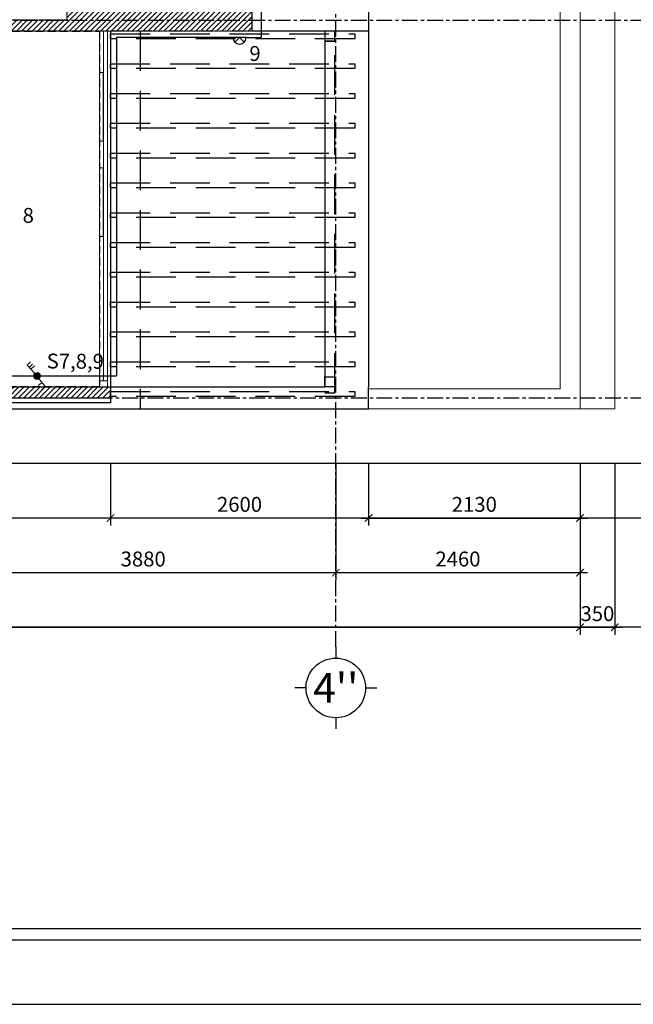
# Model space of a CAD drawing. Units: inches. Extents: x 697548 to 1447468, y -741492 to -102958.
# Drawn here: x 722770 to 728951, y -402780 to -392869 of the extents above; entities that cross this region are included whole.
import ezdxf
from ezdxf.enums import TextEntityAlignment as Align

# ---------------------------------------------------------------- set-up
doc = ezdxf.new("R2010")
doc.units = ezdxf.units.IN
doc.header["$LTSCALE"] = 3.2
doc.header["$MEASUREMENT"] = 0
doc.linetypes.add('CENTERX2', pattern=[4, 2.5, -0.5, 0.5, -0.5])
doc.linetypes.add('HIDDEN', pattern=[0.375, 0.25, -0.125])
doc.layers.get('0').update_dxf_attribs({"linetype": 'CONTINUOUS'})
doc.layers.get('DEFPOINTS').update_dxf_attribs({"linetype": 'CONTINUOUS'})
for name, color, linetype in [('CAT', 2, 'CONTINUOUS'), ('DIEN', 3, 'CONTINUOUS'), ('HACTH', 252, 'CONTINUOUS'), ('khung', 1, 'CONTINUOUS'), ('KICHTHUOC', 1, 'CONTINUOUS'), ('KYHIEU', 1, 'CONTINUOUS'), ('nkhuat', 251, 'CONTINUOUS'), ('TBDIEN', 6, 'CONTINUOUS'), ('THAY', 4, 'CONTINUOUS'), ('TRUC', 5, 'CENTERX2')]:
    doc.layers.add(name, color=color, linetype=linetype)
for name, color, linetype, lineweight in [('CUA', 34, 'CONTINUOUS', 15), ('dim', 251, 'CONTINUOUS', 18), ('I-LITE-SWCH', 2, 'CONTINUOUS', 18), ('manh', 252, 'CONTINUOUS', 9)]:
    doc.layers.add(name, color=color, linetype=linetype, lineweight=lineweight)
doc.styles.add('ACA-AVH', font='VHAVAN_0.TTF')
doc.styles.add('ARIAL', font='arial_0.ttf')
doc.dimstyles.new('1-75', dxfattribs={"dimscale": 0.75, "dimtxt": 200, "dimasz": 100, "dimexe": 100, "dimexo": 0, "dimgap": 80, "dimtad": 1, "dimdec": 0, "dimdsep": 46, "dimtxsty": 'ACA-AVH', "dimblk": 'ARCHTICK', "dimcen": 2.5, "dimdle": 100, "dimclrd": 1, "dimclre": 1, "dimclrt": 7, "dimadec": 0, "dimazin": 2, "dimtfac": 1, "dimtdec": 0, "dimtix": 1, "dimtmove": 2, "dimatfit": 3, "dimldrblk": 'DOTSMALL', "dimfxl": 0, "dimtolj": 1, "dimtzin": 0, "dimarcsym": 0})

# ---------------------------------------------------------------- blocks, each defined once
blk = doc.blocks.new('KYHIEU-TRUCX')
at = {"layer": 'KICHTHUOC'}
for p, q in [((0, -250), (0, -400)), ((-400, -800), (-550, -800)), ((400, -800), (550, -800)), ((0, -1200), (0, -1350))]:
    blk.add_line(p, q, dxfattribs=at)
at = {"layer": 'KICHTHUOC', "color": 7}
blk.add_circle((0, -800), 400, dxfattribs=at)
at = {"layer": 'KICHTHUOC', "color": 7, "style": 'ACA-AVH', "flags": 4}
blk.add_attdef('X', text='', height=400, dxfattribs=at).set_placement((0, -800), align=Align.MIDDLE_CENTER)
blk = doc.blocks.new('_ArchTick')
at = {"color": 0, "linetype": 'ByBlock', "const_width": 0.15}
blk.add_lwpolyline([(-0.5, -0.5), (0.5, 0.5)], dxfattribs=at)
blk = doc.blocks.new('*D2292')
at = {"layer": 'DEFPOINTS', "color": 0}
for p in [(722074.1, -397335), (725954.1, -397335), (725954.1, -398435)]:
    blk.add_point(p, dxfattribs=at)
at = {"layer": 'KICHTHUOC', "color": 1, "lineweight": -2}
for p, q in [((722074.1, -397335), (722074.1, -398510)), ((725954.1, -397335), (725954.1, -398510)), ((721999.1, -398435), (726029.1, -398435))]:
    blk.add_line(p, q, dxfattribs=at)
at = {"layer": 'KICHTHUOC', "color": 1, "lineweight": -2, "xscale": 75, "yscale": 75, "zscale": 75, "rotation": 180}
blk.add_blockref('_ArchTick', (722074.1, -398435), dxfattribs=at)
at = {"layer": 'KICHTHUOC', "color": 1, "lineweight": -2, "xscale": 75, "yscale": 75, "zscale": 75}
blk.add_blockref('_ArchTick', (725954.1, -398435), dxfattribs=at)
at = {"layer": 'KICHTHUOC', "color": 7, "insert": (724014.1, -398297.4), "char_height": 150, "attachment_point": 5, "style": 'ACA-AVH'}
blk.add_mtext('\\A1;3880', dxfattribs=at)
blk = doc.blocks.new('_DOTSMALL')
at = {"color": 0, "linetype": 'ByBlock', "const_width": 0.5}
blk.add_lwpolyline([(-0.0625, 0, 1), (0.0625, 0, 1)], format="xyb", close=True, dxfattribs=at)
blk = doc.blocks.new('*D2311')
at = {"layer": 'DEFPOINTS', "color": 0}
for p in [(726284.1, -397335), (728414.1, -397335), (728414.1, -397885)]:
    blk.add_point(p, dxfattribs=at)
at = {"layer": 'KICHTHUOC', "color": 1, "lineweight": -2}
for p, q in [((726284.1, -397335), (726284.1, -397960)), ((728414.1, -397335), (728414.1, -397960)), ((726209.1, -397885), (728489.1, -397885))]:
    blk.add_line(p, q, dxfattribs=at)
at = {"layer": 'KICHTHUOC', "color": 1, "lineweight": -2, "xscale": 75, "yscale": 75, "zscale": 75, "rotation": 180}
blk.add_blockref('_ArchTick', (726284.1, -397885), dxfattribs=at)
at = {"layer": 'KICHTHUOC', "color": 1, "lineweight": -2, "xscale": 75, "yscale": 75, "zscale": 75}
blk.add_blockref('_ArchTick', (728414.1, -397885), dxfattribs=at)
at = {"layer": 'KICHTHUOC', "color": 7, "insert": (727349.1, -397747.4), "char_height": 150, "attachment_point": 5, "style": 'ACA-AVH'}
blk.add_mtext('\\A1;2130', dxfattribs=at)
blk = doc.blocks.new('*D2312')
at = {"layer": 'DEFPOINTS', "color": 0}
for p in [(711344.1, -397335), (728414.1, -397335), (728414.1, -398985)]:
    blk.add_point(p, dxfattribs=at)
at = {"layer": 'KICHTHUOC', "color": 1, "lineweight": -2}
for p, q in [((711344.1, -397335), (711344.1, -399060)), ((728414.1, -397335), (728414.1, -399060)), ((711269.1, -398985), (728489.1, -398985))]:
    blk.add_line(p, q, dxfattribs=at)
at = {"layer": 'KICHTHUOC', "color": 1, "lineweight": -2, "xscale": 75, "yscale": 75, "zscale": 75, "rotation": 180}
blk.add_blockref('_ArchTick', (711344.1, -398985), dxfattribs=at)
at = {"layer": 'KICHTHUOC', "color": 1, "lineweight": -2, "xscale": 75, "yscale": 75, "zscale": 75}
blk.add_blockref('_ArchTick', (728414.1, -398985), dxfattribs=at)
at = {"layer": 'KICHTHUOC', "color": 7, "insert": (719879.1, -398847.4), "char_height": 150, "attachment_point": 5, "style": 'ACA-AVH'}
blk.add_mtext('\\A1;17070', dxfattribs=at)
blk = doc.blocks.new('*D2313')
at = {"layer": 'DEFPOINTS', "color": 0}
for p in [(725954.1, -397335), (728414.1, -397335), (728414.1, -398435)]:
    blk.add_point(p, dxfattribs=at)
at = {"layer": 'KICHTHUOC', "color": 1, "lineweight": -2}
for p, q in [((725954.1, -397335), (725954.1, -398510)), ((728414.1, -397335), (728414.1, -398510)), ((725879.1, -398435), (728489.1, -398435))]:
    blk.add_line(p, q, dxfattribs=at)
at = {"layer": 'KICHTHUOC', "color": 1, "lineweight": -2, "xscale": 75, "yscale": 75, "zscale": 75, "rotation": 180}
blk.add_blockref('_ArchTick', (725954.1, -398435), dxfattribs=at)
at = {"layer": 'KICHTHUOC', "color": 1, "lineweight": -2, "xscale": 75, "yscale": 75, "zscale": 75}
blk.add_blockref('_ArchTick', (728414.1, -398435), dxfattribs=at)
at = {"layer": 'KICHTHUOC', "color": 7, "insert": (727184.1, -398297.4), "char_height": 150, "attachment_point": 5, "style": 'ACA-AVH'}
blk.add_mtext('\\A1;2460', dxfattribs=at)
blk = doc.blocks.new('*D2333')
at = {"layer": 'DEFPOINTS', "color": 0}
for p in [(728414.1, -397335), (728764.1, -397335), (728764.1, -398985)]:
    blk.add_point(p, dxfattribs=at)
at = {"layer": 'KICHTHUOC', "color": 1, "lineweight": -2}
for p, q in [((728414.1, -397335), (728414.1, -399060)), ((728764.1, -397335), (728764.1, -399060)), ((728414.1, -398985), (728339.1, -398985)), ((728414.1, -398985), (728764.1, -398985)), ((728764.1, -398985), (728839.1, -398985))]:
    blk.add_line(p, q, dxfattribs=at)
at = {"layer": 'KICHTHUOC', "color": 1, "lineweight": -2, "xscale": 75, "yscale": 75, "zscale": 75}
blk.add_blockref('_ArchTick', (728414.1, -398985), dxfattribs=at)
at = {"layer": 'KICHTHUOC', "color": 1, "lineweight": -2, "xscale": 75, "yscale": 75, "zscale": 75, "rotation": 180}
blk.add_blockref('_ArchTick', (728764.1, -398985), dxfattribs=at)
at = {"layer": 'KICHTHUOC', "color": 7, "insert": (728589.1, -398847.4), "char_height": 150, "attachment_point": 5, "style": 'ACA-AVH'}
blk.add_mtext('\\A1;350', dxfattribs=at)
blk = doc.blocks.new('*D2336')
at = {"layer": 'DEFPOINTS', "color": 0}
for p in [(723684.1, -397335), (726284.1, -397335), (723684.1, -397885)]:
    blk.add_point(p, dxfattribs=at)
at = {"layer": 'KICHTHUOC', "color": 1, "lineweight": -2}
for p, q in [((723684.1, -397335), (723684.1, -397960)), ((726284.1, -397335), (726284.1, -397960)), ((726359.1, -397885), (723609.1, -397885))]:
    blk.add_line(p, q, dxfattribs=at)
at = {"layer": 'KICHTHUOC', "color": 1, "lineweight": -2, "xscale": 75, "yscale": 75, "zscale": 75, "rotation": 180}
blk.add_blockref('_ArchTick', (723684.1, -397885), dxfattribs=at)
at = {"layer": 'KICHTHUOC', "color": 1, "lineweight": -2, "xscale": 75, "yscale": 75, "zscale": 75}
blk.add_blockref('_ArchTick', (726284.1, -397885), dxfattribs=at)
at = {"layer": 'KICHTHUOC', "color": 7, "insert": (724984.1, -397747.4), "char_height": 150, "attachment_point": 5, "style": 'ACA-AVH'}
blk.add_mtext('\\A1;2600', dxfattribs=at)
blk = doc.blocks.new('*D2337')
at = {"layer": 'DEFPOINTS', "color": 0}
for p in [(718974.1, -397335), (723684.1, -397335), (718974.1, -397885)]:
    blk.add_point(p, dxfattribs=at)
at = {"layer": 'KICHTHUOC', "color": 1, "lineweight": -2}
for p, q in [((718974.1, -397335), (718974.1, -397960)), ((723684.1, -397335), (723684.1, -397960)), ((723759.1, -397885), (718899.1, -397885))]:
    blk.add_line(p, q, dxfattribs=at)
at = {"layer": 'KICHTHUOC', "color": 1, "lineweight": -2, "xscale": 75, "yscale": 75, "zscale": 75, "rotation": 180}
blk.add_blockref('_ArchTick', (718974.1, -397885), dxfattribs=at)
at = {"layer": 'KICHTHUOC', "color": 1, "lineweight": -2, "xscale": 75, "yscale": 75, "zscale": 75}
blk.add_blockref('_ArchTick', (723684.1, -397885), dxfattribs=at)
at = {"layer": 'KICHTHUOC', "color": 7, "insert": (721329.1, -397747.4), "char_height": 150, "attachment_point": 5, "style": 'ACA-AVH'}
blk.add_mtext('\\A1;4710', dxfattribs=at)
blk = doc.blocks.new('khung ten')
at = {"layer": 'khung'}
for points in [[(2232426.2, -121438.9), (2232426.2, -99163.9), (2200926.2, -99163.9), (2200926.2, -121438.9)], [(2231676.2, -120688.9), (2231676.2, -99913.9), (2202801.2, -99913.9), (2202801.2, -120688.9)]]:
    blk.add_lwpolyline(points, close=True, dxfattribs=at)
at = {"layer": 'khung', "color": 8}
blk.add_lwpolyline([(2231788.7, -120801.4), (2231788.7, -99801.4), (2202688.7, -99801.4), (2202688.7, -120801.4)], close=True, dxfattribs=at)
blk = doc.blocks.new('DEN OP TUONG')
blk.add_line((1943.86, 3718.84), (1945.43, 3720.41))
at = {"ltscale": 0.1}
blk.add_line((1941.64, 3718.84), (1946.08, 3718.84), dxfattribs=at)
blk.add_lwpolyline([(1943.86, 3718.84), (1942.29, 3720.41)])
blk.add_arc((1943.86, 3718.84), 2.22, 0, 180, dxfattribs=at)

msp = doc.modelspace()

# ---------------------------------------------------------------- hatches: boundary and pattern name
at = {"layer": 'HACTH', "linetype": 'HIDDEN'}
h = msp.add_hatch(dxfattribs=at)
h.set_pattern_fill('ANSI31', color=250, scale=300)
h.set_pattern_definition([(45, (75433.945, -21947.766), (-26.5165043, 26.5165043), [])])
h.paths.add_polyline_path([(725111.4723, -390745.0078), (722964.1268, -390745.0078), (722964.1268, -390435.0078), (721964.1268, -390435.0078), (721964.1268, -390745.0078), (722074.1268, -390745.0078), (722074.1268, -390545.0078), (722854.1268, -390545.0078), (722854.1268, -390745.0078), (722564.1268, -390745.0078), (722184.1268, -390745.0078), (722184.1268, -390964.9997), (722964.1268, -390965.0078), (725111.4723, -390965.0078)])
h.paths.add_polyline_path([(725111.4723, -392765.0078), (723244.105, -392765.0249), (723244.105, -392875.0249), (720884.1268, -392875.0078), (720884.1268, -392985.0078), (725111.4723, -392985.0078)])
h.paths.add_polyline_path([(719684.1268, -392875.0078), (718904.1268, -392875.0078), (718904.1268, -392765.0078), (718684.1268, -392765.0078), (718684.1268, -392985.0078), (718864.1268, -392985.0078), (718864.1268, -393925.0078), (718974.1268, -393925.0078), (718974.1268, -392985.0078), (719684.1268, -392985.0078)])
h.paths.add_polyline_path([(717084.1268, -392875.0078), (715664.1268, -392875.0078), (715664.1268, -392765.0078), (715264.1268, -392765.0078), (715264.1268, -396565.0078), (715374.1268, -396565.0078), (715374.1268, -396165.0078), (715764.1268, -396165.0078), (715764.1268, -396565.0078), (715874.1268, -396565.0078), (715874.1268, -395235.0078), (715874.1268, -394895.0078), (718864.1268, -394895.0078), (718974.1268, -394895.0078), (718974.1268, -394675.0078), (718864.1268, -394675.0078), (718864.1268, -394785.0078), (715764.1268, -394785.0078), (715764.1268, -395365.0078), (715764.1268, -395645.0078), (715374.1268, -395645.0078), (715374.1268, -395345.0078), (715764.1268, -395345.0078), (715764.1268, -395235.0078), (715374.1268, -395235.0078), (715374.1268, -392985.0078), (717084.1268, -392985.0078)])
h.paths.add_polyline_path([(715764.1268, -395755.0078), (715764.1268, -396055.0078), (715374.1268, -396055.0078), (715374.1268, -395755.0078)], flags=16)
h.paths.add_polyline_path([(718974.1268, -395645.0078), (718864.1268, -395645.0078), (718864.1268, -396565.0078), (718974.1268, -396565.0078)])
h.paths.add_polyline_path([(721964.1268, -396565.0078), (719084.1268, -396565.0078), (719084.1268, -396675.0078), (721964.1268, -396675.0078)])
h.paths.add_polyline_path([(723684.1268, -396565.0078), (722184.1268, -396565.0078), (722184.1268, -396675.0078), (723684.1268, -396675.0078)])
h.paths.add_polyline_path([(718864.1268, -396565.0078), (715484.1268, -396565.0078), (715484.1268, -396675.0078), (718864.1268, -396675.0078)])
h.paths.add_polyline_path([(715264.1268, -396565.0078), (714284.1268, -396565.0078), (714284.1268, -396785.0078), (715264.1268, -396785.0078)])
h.paths.add_polyline_path([(714254.1268, -394655.0078), (713974.1268, -394655.0078), (713974.1268, -394765.0078), (714254.1268, -394765.0078)])
h.paths.add_polyline_path([(715264.1268, -394655.0078), (715154.1268, -394655.0078), (715154.1268, -394765.0078), (715264.1268, -394765.0078)])
h.paths.add_polyline_path([(713974.1268, -392795.0078), (713754.1268, -392795.0078), (713754.1268, -394545.0078), (713974.1268, -394545.0078)])
h.paths.add_polyline_path([(713754.1268, -394655.0078), (711784.1268, -394655.0078), (711784.1268, -394765.0078), (713754.1268, -394765.0078)])
h.paths.add_polyline_path([(711784.1268, -392795.0078), (711564.1268, -392795.0078), (711564.1268, -392575.0078), (711554.7698, -392574.5078), (711449.4778, -394545.0078), (711784.1268, -394545.0078)])
h.paths.add_polyline_path([(711784.1268, -394545.0078), (711784.1268, -394765.0078), (711664.1268, -394765.0078), (711664.1268, -396565.0078), (711744.1268, -396565.0078), (712884.1268, -396565.0078), (712884.1268, -396785.0078), (711329.7853, -396785.0078), (711449.4778, -394545.0078)])
h.paths.add_polyline_path([(714474.1268, -390745.0078), (714474.1268, -390215.0078), (714364.1268, -390215.0078), (714364.1268, -390745.0078), (714014.1268, -390745.0078), (713904.1268, -390745.0078), (713904.1268, -390355.0078), (711974.1268, -390355.0078), (711974.1268, -388815.0078), (714364.1268, -388815.0078), (714364.1268, -389415.0078), (714474.1268, -389415.0078), (714474.1268, -388815.0078), (714624.1268, -388815.0078), (714624.1268, -388705.0078), (711974.1268, -388705.0078), (711974.1268, -388105.0078), (712084.1268, -388105.0078), (712084.1268, -387905.0078), (711804.2806, -387905.0078), (711652.5276, -390745.0078), (711894.1268, -390745.0078), (711894.1268, -390465.0078), (712684.1268, -390465.0078), (712684.1268, -390745.0078), (712604.1268, -390745.0078), (712604.1268, -390965.0078), (713134.1268, -390965.0078), (713134.1268, -390745.0078), (712794.1268, -390745.0078), (712794.1268, -390465.0078), (713794.1268, -390465.0078), (713794.1268, -390745.0078), (713684.1268, -390745.0078), (713684.1268, -390965.0078), (713754.1268, -390965.0078), (714014.1268, -390965.0078), (714474.1268, -390965.0078)])
h.paths.add_polyline_path([(715484.1268, -390185.0078), (715374.1268, -390185.0078), (715374.1268, -390745.0078), (715484.1268, -390745.0078)])
h.paths.add_polyline_path([(715664.1268, -390745.0078), (715594.1268, -390745.0078), (715594.1268, -390965.0078), (715664.1268, -390965.0078)])
h.paths.add_polyline_path([(718684.1268, -390745.0078), (717264.1268, -390745.0078), (717264.1268, -390855.0078), (718684.1268, -390855.0078)])
h.paths.add_polyline_path([(719984.1268, -390185.0078), (719874.1268, -390185.0078), (719874.1268, -390745.0078), (718904.1268, -390745.0078), (718904.1268, -390855.0078), (719984.1268, -390855.0078)])
h.paths.add_polyline_path([(715484.1268, -387005.0078), (715374.1268, -387005.0078), (715374.1268, -389185.0078), (715484.1268, -389185.0078)])
h.paths.add_polyline_path([(715374.1268, -386785.0078), (712264.1268, -386785.0078), (712264.1268, -387005.0078), (715374.1268, -387005.0078)])
h.paths.add_polyline_path([(718864.1268, -386895.0078), (715594.1268, -386895.0078), (715594.1268, -387005.0078), (718864.1268, -387005.0078)])
h.paths.add_polyline_path([(721964.1268, -386895.0078), (719084.1268, -386895.0078), (719084.1268, -387005.0078), (719874.1268, -387005.0078), (719874.1268, -387785.0078), (719984.1268, -387785.0078), (719984.1268, -387005.0078), (721964.1268, -387005.0078)])
at = {"layer": 'I-LITE-SWCH'}
h = msp.add_hatch(color=256, dxfattribs=at)
edge = h.paths.add_edge_path()
edge.add_arc((722944.7311, -396454.0138), 34.5286, 0, 360)
h = msp.add_hatch(color=256, dxfattribs=at)
edge = h.paths.add_edge_path()
edge.add_arc((722944.7311, -396454.0138), 34.5286, 0, 360)

# ---------------------------------------------------------------- linework, layer by layer
at = {"layer": 'CAT', "color": 2, "linetype": 'HIDDEN'}
for p, q in [((723244.105, -392764.9868), (723244.105, -392874.9868)), ((723244.105, -392874.9868), (720884.1268, -392875.0078)), ((725111.4723, -392985.0078), (720884.1268, -392985.0078))]:
    msp.add_line(p, q, dxfattribs=at)
at = {"layer": 'CAT'}
for p, q in [((725111.4723, -392985.0078), (725111.4723, -392765.0078)), ((722184.1268, -396565.0078), (723684.1268, -396565.0078)), ((723684.1268, -396565.0078), (723684.1268, -396675.0078)), ((723684.1268, -396725.0078), (715484.1268, -396725.0078)), ((722184.1268, -396675.0078), (723684.1268, -396675.0078)), ((723684.1268, -396675.0078), (723684.1268, -396725.0078))]:
    msp.add_line(p, q, dxfattribs=at)
for points in [[(725844.1268, -393085.0078), (725944.1268, -393085.0078), (725944.1268, -392985.0078), (725844.1268, -392985.0078)], [(725844.1268, -396465.0078), (725944.1268, -396465.0078), (725944.1268, -396565.0078), (725844.1268, -396565.0078)]]:
    msp.add_lwpolyline(points, close=True, dxfattribs=at)
at = {"layer": 'CUA', "ltscale": 3.5}
for p, q in [((723574.1268, -396505.0078), (723574.1268, -392985.0078)), ((723614.1268, -396505.0078), (723614.1268, -392985.0078)), ((723654.1268, -396505.0078), (723654.1268, -392985.0078)), ((723684.1268, -396505.0078), (723684.1268, -392995.0078))]:
    msp.add_line(p, q, dxfattribs=at)
for points in [[(723609.3539, -393400.6255), (723574.1268, -393400.6255), (723574.1268, -394093.1707), (723609.3539, -394093.1707)], [(723609.3539, -395051.0852), (723574.1268, -395051.0852), (723574.1268, -394358.54), (723609.3539, -394358.54)], [(723574.1268, -396505.0078), (723654.1268, -396505.0078), (723654.1268, -396565.0078), (723574.1268, -396565.0078)]]:
    msp.add_lwpolyline(points, close=True, dxfattribs=at)
at = {"layer": 'DEFPOINTS', "color": 250}
for points in [[(730712.0702, -384585.0078), (730712.0702, -398985.0078), (709664.1268, -398985.0078), (709664.1268, -384585.0078)], [(729612.0702, -385685.0078), (729612.0702, -397885.0078), (710764.1268, -397885.0078), (710764.1268, -385685.0078)], [(729062.0702, -386235.0078), (729062.0702, -397335.0078), (711314.1268, -397335.0078), (711314.1268, -386235.0078)]]:
    msp.add_lwpolyline(points, close=True, dxfattribs=at)
at = {"layer": 'DIEN', "ltscale": 0.0001}
for p, q in [((725202.6926, -390676.6582), (725202.6926, -393047.5769)), ((724917.781, -393047.5769), (723744.2068, -393047.5769)), ((723744.2068, -393047.5769), (723744.2068, -396454.0138)), ((725050.9398, -393047.5769), (725202.6926, -393047.5769)), ((722864.6294, -396368.3969), (722899.5782, -396336.2129)), ((719076.6608, -396454.0138), (722944.7311, -396454.0138)), ((722944.7311, -396454.0138), (723744.2068, -396454.0138))]:
    msp.add_line(p, q, dxfattribs=at)
at = {"layer": 'I-LITE-SWCH'}
for p, q in [((722843.9827, -396346.3038), (722879.7513, -396312.8471)), ((722921.1074, -396428.8314), (722843.9827, -396346.3038)), ((722882.5451, -396387.5676), (722918.3136, -396354.1109)), ((722956.3488, -396550.3504), (722995.2258, -396520.5624)), ((722960.8425, -396475.7293), (723029.5825, -396565.3609)), ((722990.7055, -396595.1489), (723029.5825, -396565.3609))]:
    msp.add_line(p, q, dxfattribs=at)
msp.add_circle((722944.7311, -396454.0138), 34.5286, dxfattribs=at)
msp.add_circle((722944.7311, -396454.0138), 34.5286, dxfattribs=at)
at = {"layer": 'manh', "ltscale": 3.5}
for p, q in [((728414.1268, -396785.0078), (728414.1268, -390965.0078)), ((728764.1268, -390965.0078), (728764.1268, -396785.0078)), ((728214.1268, -396585.0078), (728214.1268, -391115.0078)), ((726284.1268, -396585.0078), (728214.1268, -396585.0078)), ((726284.1268, -396785.0078), (728414.1268, -396785.0078)), ((728414.1268, -396785.0078), (728764.1268, -396785.0078))]:
    msp.add_line(p, q, dxfattribs=at)
at = {"layer": 'nkhuat', "linetype": 'HIDDEN', "ltscale": 500}
msp.add_line((723984.1268, -392985.0078), (723984.1268, -396785.0078), dxfattribs=at)
at = {"layer": 'nkhuat', "linetype": 'HIDDEN', "ltscale": 100}
msp.add_lwpolyline([(718974.1268, -392985.0078), (723574.1268, -392985.0078), (723574.1268, -396565.0078), (718974.1268, -396565.0078)], close=True, dxfattribs=at)
at = {"layer": 'nkhuat', "linetype": 'HIDDEN', "ltscale": 500}
for points in [[(723684.1268, -393011.5817), (726144.1268, -393011.5817), (726144.1268, -393061.5817), (723684.1268, -393061.5817)], [(725944.1268, -393085.0078), (725844.1268, -393085.0078), (725844.1268, -396625.0078), (725944.1268, -396625.0078)], [(723684.1268, -393311.5817), (726144.1268, -393311.5817), (726144.1268, -393361.5817), (723684.1268, -393361.5817)], [(723684.1268, -393611.5817), (726144.1268, -393611.5817), (726144.1268, -393661.5817), (723684.1268, -393661.5817)], [(723684.1268, -393911.5817), (726144.1268, -393911.5817), (726144.1268, -393961.5817), (723684.1268, -393961.5817)], [(723684.1268, -394211.5817), (726144.1268, -394211.5817), (726144.1268, -394261.5817), (723684.1268, -394261.5817)], [(723684.1268, -394511.5817), (726144.1268, -394511.5817), (726144.1268, -394561.5817), (723684.1268, -394561.5817)], [(723684.1268, -394811.5817), (726144.1268, -394811.5817), (726144.1268, -394861.5817), (723684.1268, -394861.5817)], [(723684.1268, -395111.5817), (726144.1268, -395111.5817), (726144.1268, -395161.5817), (723684.1268, -395161.5817)], [(723684.1268, -395411.5817), (726144.1268, -395411.5817), (726144.1268, -395461.5817), (723684.1268, -395461.5817)], [(723684.1268, -395711.5817), (726144.1268, -395711.5817), (726144.1268, -395761.5817), (723684.1268, -395761.5817)], [(723684.1268, -396011.5817), (726144.1268, -396011.5817), (726144.1268, -396061.5817), (723684.1268, -396061.5817)], [(723684.1268, -396311.5817), (726144.1268, -396311.5817), (726144.1268, -396361.5817), (723684.1268, -396361.5817)], [(723684.1268, -396611.5817), (726144.1268, -396611.5817), (726144.1268, -396661.5817), (723684.1268, -396661.5817)]]:
    msp.add_lwpolyline(points, close=True, dxfattribs=at)
at = {"layer": 'THAY'}
for p, q in [((723684.1268, -392985.0078), (723684.1268, -396565.0078)), ((725844.1268, -392985.0078), (725844.1268, -396565.0078)), ((726284.1268, -392985.0078), (726284.1268, -396565.0078)), ((723684.1268, -396565.0078), (725844.1268, -396565.0078)), ((726284.1268, -396785.0078), (726284.1268, -396565.0078)), ((715484.1268, -396785.0078), (726284.1268, -396785.0078))]:
    msp.add_line(p, q, dxfattribs=at)
msp.add_lwpolyline([(726284.1268, -392985.0078), (725111.4723, -392985.0078), (725111.4723, -392765.0078), (726284.1268, -392765.0078)], close=True, dxfattribs=at)
at = {"layer": 'TRUC', "ltscale": 20}
for p, q in [((725954.1268, -399182.6552), (725954.1268, -384387.3605)), ((709466.4795, -392875.0078), (730909.7175, -392875.0078)), ((709466.4795, -396675.0078), (730909.7175, -396675.0078))]:
    msp.add_line(p, q, dxfattribs=at)

# ---------------------------------------------------------------- block references
at = {"layer": 'dim', "xscale": 1.018181818150333, "yscale": 1.018181818150333, "zscale": 1.018181818150333}
msp.add_blockref('khung ten', (-1534735.5806, -279132.9484), dxfattribs=at)
at = {"layer": 'KYHIEU', "xscale": 0.75, "yscale": 0.75, "zscale": 0.75}
msp.add_blockref('KYHIEU-TRUCX', (725954.1268, -398995.1552), dxfattribs=at).add_auto_attribs({'X': "4''"})
at = {"layer": 'TBDIEN', "xscale": 30, "yscale": 30, "zscale": 30, "rotation": 180}
msp.add_blockref('DEN OP TUONG', (783300.1354, -281482.311), dxfattribs=at)

# ---------------------------------------------------------------- texts
at = {"layer": 'DIEN', "style": 'ARIAL'}
for s, p in [('9', (725083.8469, -393284.044)), ('8', (722799.6321, -394913.5363))]:
    msp.add_text(s, height=150, dxfattribs=at).set_placement(p)
at = {"layer": 'I-LITE-SWCH', "style": 'ARIAL'}
msp.add_text('S7,8,9', height=150, rotation=359.62371582, dxfattribs=at).set_placement((723041.4649, -396379.6946))

# ---------------------------------------------------------------- dimensions: what is measured, and where the dimension line sits
at = {"layer": 'KICHTHUOC'}
for base, p1, p2, picture, middle in [((728414.1268, -398985.0078), (711344.1268, -397335.0078), (728414.1268, -397335.0078), '*D2312', (719879.1268, -398847.4302)), ((718974.1268, -397885.0078), (723684.1268, -397335.0078), (718974.1268, -397335.0078), '*D2337', (721329.1268, -397747.4302)), ((725954.1268, -398435.0078), (722074.1268, -397335.0078), (725954.1268, -397335.0078), '*D2292', (724014.1268, -398297.4302)), ((723684.1268, -397885.0078), (726284.1268, -397335.0078), (723684.1268, -397335.0078), '*D2336', (724984.1268, -397747.4302)), ((728414.1268, -398435.0078), (725954.1268, -397335.0078), (728414.1268, -397335.0078), '*D2313', (727184.1268, -398297.4302)), ((728414.1268, -397885.0078), (726284.1268, -397335.0078), (728414.1268, -397335.0078), '*D2311', (727349.1268, -397747.4302)), ((728764.1268, -398985.0078), (728414.1268, -397335.0078), (728764.1268, -397335.0078), '*D2333', (728589.1268, -398847.4302))]:
    dim = msp.add_linear_dim(base=base, p1=p1, p2=p2, dimstyle='1-75', dxfattribs=at)
    dim.commit()
    dim.dimension.update_dxf_attribs({"geometry": picture, "text_midpoint": middle})

doc.saveas('drawing.dxf')
